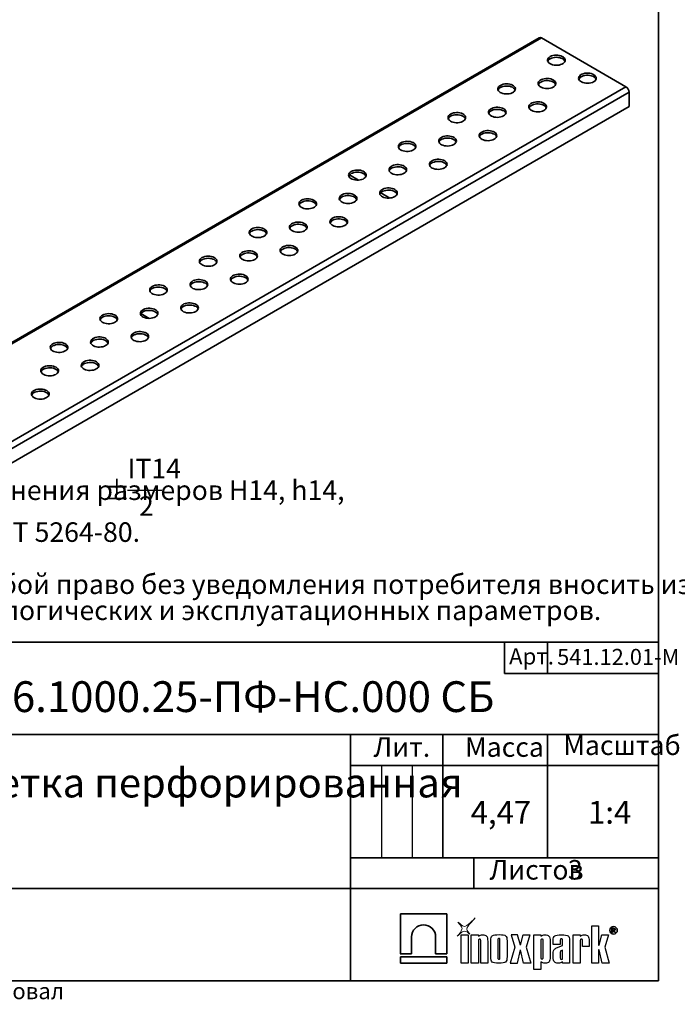
# Model space of a CAD drawing. Units: millimetres. Extents: x 8 to 472, y 1 to 291.
# Drawn here: x 311 to 418, y 1 to 161 of the extents above; entities that cross this region are included whole.
import ezdxf

# ---------------------------------------------------------------- set-up
doc = ezdxf.new("R2010")
doc.units = ezdxf.units.MM
doc.linetypes.add('SLD-Сплошная', pattern=[0])
doc.layers.add('FORMAT', color=7, linetype='SLD-Сплошная')
doc.layers.add('ОСЕВЫЕ', color=7, linetype='SLD-Сплошная')
doc.layers.add('INOX', color=150, linetype='SLD-Сплошная', lineweight=35)
doc.styles.add('SLDTEXTSTYLE0', font='GOST_0.TTF', dxfattribs={"bigfont": 'bigfont'})
doc.styles.add('SLDTEXTSTYLE1', font='GOST_0.TTF')

# ---------------------------------------------------------------- blocks, each defined once
blk = doc.blocks.new('Блок1')
at = {"color": 96, "linetype": 'SLD-Сплошная', "lineweight": 25, "true_color": 0x008000}
for p, q in [((394.91, 4.82), (394.91, 10.88)), ((394.91, 10.88), (395.99, 10.88)), ((395.99, 10.88), (395.99, 7.72)), ((373.66, 9.38), (374.8, 9.38)), ((373.66, 4.82), (373.66, 9.38)), ((374.8, 9.38), (374.8, 4.82)), ((375.3, 4.82), (375.3, 9.38)), ((375.3, 9.38), (376.45, 9.38)), ((376.45, 9.38), (376.45, 9.18)), ((376.45, 8.51), (376.45, 4.82)), ((376.82, 4.82), (376.82, 8.51)), ((377.96, 8.34), (377.96, 4.82)), ((378.46, 5.85), (378.46, 8.48)), ((379.61, 8.58), (379.61, 6.52)), ((379.96, 6.48), (379.96, 8.58)), ((381.11, 8.41), (381.11, 5.85)), ((382.83, 9.38), (381.76, 9.38)), ((381.76, 9.38), (382.37, 7.38)), ((383.29, 7.72), (382.83, 9.38)), ((383.29, 7.72), (383.74, 9.38)), ((383.74, 9.38), (384.82, 9.38)), ((384.82, 9.38), (384.21, 7.38)), ((385.46, 3.79), (385.46, 9.38)), ((385.46, 9.38), (386.61, 9.38)), ((386.61, 9.38), (386.61, 9.18)), ((386.61, 8.49), (386.61, 5.71)), ((386.97, 5.71), (386.97, 8.49)), ((388.11, 8.34), (388.11, 5.86)), ((388.61, 7.84), (388.61, 8.52)), ((389.76, 8.53), (389.76, 7.84)), ((390.13, 7.69), (390.13, 8.53)), ((391.28, 8.52), (391.28, 4.82)), ((391.87, 9.38), (393.01, 9.38)), ((391.87, 4.82), (391.87, 9.38)), ((393.01, 9.38), (393.01, 9.18)), ((393.01, 8.51), (393.01, 4.82)), ((393.38, 7.52), (393.38, 8.51)), ((394.47, 8.34), (394.47, 7.52)), ((396.05, 7.72), (396.5, 9.38)), ((396.5, 9.38), (397.58, 9.38)), ((397.58, 9.38), (396.97, 7.38)), ((379.61, 6.52), (379.61, 5.68)), ((379.96, 5.68), (379.96, 6.48)), ((382.37, 7.38), (381.61, 4.82)), ((382.79, 4.82), (383.29, 6.97)), ((383.78, 4.82), (383.29, 6.97)), ((384.21, 7.38), (384.96, 4.82)), ((389.76, 7.84), (388.61, 7.84)), ((388.61, 5.82), (388.61, 6.59)), ((389.16, 7.3), (390.13, 7.69)), ((389.76, 6.61), (389.76, 6.55)), ((389.76, 6.55), (389.76, 5.66)), ((390.13, 6.92), (389.93, 6.83)), ((390.13, 5.66), (390.13, 6.92)), ((394.47, 7.52), (393.38, 7.52)), ((395.99, 7.72), (396.05, 7.72)), ((395.99, 6.97), (395.99, 4.82)), ((396.05, 6.97), (395.99, 6.97)), ((396.54, 4.82), (396.05, 6.97)), ((396.97, 7.38), (397.72, 4.82)), ((374.8, 4.82), (373.66, 4.82)), ((376.45, 4.82), (375.3, 4.82)), ((377.96, 4.82), (376.82, 4.82)), ((381.61, 4.82), (382.79, 4.82)), ((384.96, 4.82), (383.78, 4.82)), ((386.61, 5.02), (386.61, 3.79)), ((390.13, 4.82), (390.13, 5)), ((391.28, 4.82), (390.13, 4.82)), ((393.01, 4.82), (391.87, 4.82)), ((395.99, 4.82), (394.91, 4.82)), ((397.72, 4.82), (396.54, 4.82)), ((386.61, 3.79), (385.46, 3.79))]:
    blk.add_line(p, q, dxfattribs=at)
at = {"color": 8, "linetype": 'Continuous', "lineweight": 0, "true_color": 0x808080}
for points, knots in [([(373.09, 11.48), (373.47, 11.29), (373.7, 10.79), (374.17, 10.75), (374.48, 10.73), (375.77, 11.98), (375.95, 12.16)], [0, 0, 0, 0, 1, 1, 1, 2, 2, 2, 2]), ([(373.79, 10.41), (373.78, 10.63), (373.48, 11.05), (373.28, 11.28), (373.09, 11.48)], [0, 0, 0, 0, 0.452062, 1, 1, 1, 1]), ([(375.07, 9.54), (374.83, 9.66), (374.69, 9.87), (374.42, 9.96), (373.87, 10.15), (373.36, 9.49), (373.01, 9.18)], [0, 0, 0, 0, 1, 1, 1, 2, 2, 2, 2])]:
    blk.add_open_spline(points, degree=3, knots=knots, dxfattribs=at)
for points in [[(375.95, 12.16), (375.5, 11.64), (374.76, 11.01), (374.55, 10.34)], [(373.01, 9.18), (373.31, 9.57), (373.71, 9.91), (373.79, 10.41)], [(374.55, 10.34), (374.59, 10.07), (374.92, 9.72), (375.07, 9.54)]]:
    blk.add_open_spline(points, degree=3, dxfattribs=at)
at = {"color": 96, "linetype": 'SLD-Сплошная', "lineweight": 25, "true_color": 0x008000}
for points, degree in [([(376.45, 9.18), (376.55, 9.25), (376.65, 9.31), (376.77, 9.35)], 3), ([(376.5, 8.67), (376.47, 8.65), (376.45, 8.59), (376.45, 8.51)], 3), ([(376.64, 8.72), (376.57, 8.72), (376.52, 8.7), (376.5, 8.67)], 3), ([(376.78, 8.67), (376.75, 8.7), (376.69, 8.72), (376.64, 8.72)], 3), ([(376.77, 9.35), (376.88, 9.39), (376.99, 9.41), (377.11, 9.41)], 3), ([(376.82, 8.51), (376.82, 8.59), (376.81, 8.65), (376.78, 8.67)], 3), ([(377.11, 9.41), (377.42, 9.41), (377.65, 9.34), (377.77, 9.2)], 3), ([(377.77, 9.2), (377.9, 9.04), (377.96, 8.76), (377.96, 8.34)], 3), ([(378.46, 8.48), (378.46, 8.87), (378.54, 9.13), (378.71, 9.25)], 3), ([(378.71, 9.25), (378.88, 9.38), (379.27, 9.44), (379.85, 9.44)], 3), ([(379.65, 8.76), (379.62, 8.72), (379.61, 8.66), (379.61, 8.58)], 3), ([(379.78, 8.8), (379.72, 8.8), (379.68, 8.79), (379.65, 8.76)], 3), ([(379.92, 8.75), (379.89, 8.79), (379.85, 8.8), (379.78, 8.8)], 3), ([(379.85, 9.44), (380.37, 9.44), (380.71, 9.38), (380.88, 9.27)], 3), ([(379.96, 8.58), (379.96, 8.66), (379.95, 8.72), (379.92, 8.75)], 3), ([(380.88, 9.27), (381.04, 9.14), (381.11, 8.86), (381.11, 8.41)], 3), ([(386.61, 9.18), (386.71, 9.25), (386.81, 9.31), (386.92, 9.35)], 3), ([(386.65, 8.66), (386.62, 8.63), (386.61, 8.58), (386.61, 8.49)], 3), ([(386.8, 8.72), (386.72, 8.72), (386.68, 8.7), (386.65, 8.66)], 3), ([(386.91, 8.67), (386.88, 8.7), (386.85, 8.72), (386.8, 8.72)], 3), ([(386.97, 8.59), (386.97, 8.62), (386.95, 8.65), (386.91, 8.67)], 3), ([(386.92, 9.35), (387.04, 9.39), (387.15, 9.41), (387.26, 9.41)], 3), ([(386.97, 8.55), (386.97, 8.58), (386.97, 8.59)], 2), ([(386.97, 8.49), (386.97, 8.52), (386.97, 8.53), (386.97, 8.55)], 3), ([(387.26, 9.41), (387.58, 9.41), (387.79, 9.34), (387.92, 9.2)], 3), ([(387.92, 9.2), (388.06, 9.04), (388.11, 8.76), (388.11, 8.34)], 3), ([(388.61, 8.52), (388.61, 8.89), (388.7, 9.13), (388.88, 9.24)], 3), ([(388.88, 9.24), (389.05, 9.35), (389.41, 9.41), (389.94, 9.41)], 3), ([(389.8, 8.72), (389.77, 8.67), (389.76, 8.62), (389.76, 8.53)], 3), ([(389.94, 8.77), (389.87, 8.77), (389.83, 8.75), (389.8, 8.72)], 3), ([(389.94, 9.41), (390.48, 9.41), (390.85, 9.35), (391.02, 9.22)], 3), ([(390.09, 8.72), (390.06, 8.75), (390.02, 8.77), (389.94, 8.77)], 3), ([(390.13, 8.53), (390.13, 8.63), (390.11, 8.69), (390.09, 8.72)], 3), ([(391.02, 9.22), (391.19, 9.11), (391.28, 8.87), (391.28, 8.52)], 3), ([(393.01, 9.18), (393.11, 9.25), (393.21, 9.31), (393.32, 9.35)], 3), ([(393.05, 8.67), (393.02, 8.65), (393.01, 8.59), (393.01, 8.51)], 3), ([(393.19, 8.72), (393.12, 8.72), (393.08, 8.7), (393.05, 8.67)], 3), ([(393.34, 8.67), (393.31, 8.7), (393.26, 8.72), (393.19, 8.72)], 3), ([(393.32, 9.35), (393.43, 9.39), (393.53, 9.41), (393.65, 9.41)], 3), ([(393.38, 8.51), (393.38, 8.59), (393.36, 8.65), (393.34, 8.67)], 3), ([(393.65, 9.41), (393.95, 9.41), (394.16, 9.34), (394.27, 9.18)], 3), ([(394.27, 9.18), (394.4, 9.04), (394.47, 8.76), (394.47, 8.34)], 3), ([(388.61, 6.59), (388.61, 6.77), (388.65, 6.92), (388.74, 7.01)], 3), ([(388.74, 7.01), (388.82, 7.11), (388.97, 7.2), (389.16, 7.3)], 3), ([(389.8, 6.75), (389.77, 6.7), (389.76, 6.66), (389.76, 6.61)], 3), ([(389.93, 6.83), (389.87, 6.82), (389.83, 6.77), (389.8, 6.75)], 3), ([(378.7, 4.99), (378.54, 5.11), (378.46, 5.4), (378.46, 5.85)], 3), ([(379.76, 4.82), (379.22, 4.82), (378.87, 4.87), (378.7, 4.99)], 3), ([(379.61, 5.68), (379.61, 5.59), (379.62, 5.54), (379.65, 5.51)], 3), ([(379.65, 5.51), (379.68, 5.47), (379.72, 5.45), (379.78, 5.45)], 3), ([(380.87, 4.99), (380.71, 4.87), (380.34, 4.82), (379.76, 4.82)], 3), ([(379.78, 5.45), (379.85, 5.45), (379.89, 5.47), (379.92, 5.49)], 3), ([(379.92, 5.49), (379.95, 5.52), (379.96, 5.58), (379.96, 5.68)], 3), ([(381.11, 5.85), (381.11, 5.4), (381.04, 5.1), (380.87, 4.99)], 3), ([(386.61, 5.71), (386.61, 5.62), (386.62, 5.56), (386.65, 5.52)], 3), ([(386.92, 4.85), (386.81, 4.89), (386.71, 4.93), (386.61, 5.02)], 3), ([(386.65, 5.52), (386.68, 5.49), (386.72, 5.48), (386.8, 5.48)], 3), ([(386.8, 5.48), (386.85, 5.48), (386.89, 5.49), (386.94, 5.54)], 3), ([(387.29, 4.79), (387.16, 4.79), (387.04, 4.8), (386.92, 4.85)], 3), ([(386.94, 5.54), (386.95, 5.56), (386.97, 5.62), (386.97, 5.71)], 3), ([(387.93, 5.02), (387.8, 4.86), (387.59, 4.79), (387.29, 4.79)], 3), ([(388.11, 5.86), (388.11, 5.45), (388.06, 5.17), (387.93, 5.02)], 3), ([(388.8, 5), (388.68, 5.14), (388.61, 5.41), (388.61, 5.82)], 3), ([(389.42, 4.79), (389.14, 4.79), (388.92, 4.86), (388.8, 5)], 3), ([(389.8, 4.85), (389.68, 4.8), (389.56, 4.79), (389.42, 4.79)], 3), ([(389.76, 5.66), (389.76, 5.58), (389.77, 5.51), (389.8, 5.48)], 3), ([(389.8, 5.48), (389.83, 5.44), (389.89, 5.42), (389.96, 5.42)], 3), ([(390.13, 5), (390.03, 4.93), (389.92, 4.87), (389.8, 4.85)], 3), ([(389.96, 5.42), (390.02, 5.42), (390.06, 5.44), (390.09, 5.47)], 3), ([(390.09, 5.47), (390.11, 5.51), (390.13, 5.56), (390.13, 5.66)], 3)]:
    blk.add_open_spline(points, degree=degree, dxfattribs=at)
at = {"layer": 'INOX'}
for p, q in [((363.79, 12.82), (371.3, 12.82)), ((363.79, 12.82), (363.79, 6.32)), ((371.3, 6.32), (371.3, 12.82)), ((365.59, 6.32), (365.59, 9.07)), ((369.5, 6.32), (369.5, 9.07)), ((365.59, 6.32), (363.79, 6.32)), ((363.79, 6.32), (363.89, 6.22)), ((363.79, 5.82), (363.79, 4.82)), ((371.3, 5.82), (363.79, 5.82)), ((363.79, 4.82), (371.3, 4.82)), ((371.3, 6.32), (369.5, 6.32)), ((371.3, 5.82), (371.3, 4.82))]:
    blk.add_line(p, q, dxfattribs=at)
at = {"layer": 'INOX', "color": 96, "lineweight": 25, "true_color": 0x008000}
for p, q in [((363.79, 12.82), (371.3, 12.82)), ((363.79, 6.32), (363.79, 12.82)), ((398.13, 9.78), (398.13, 10.48)), ((398.13, 10.48), (398.38, 10.48)), ((398.25, 9.78), (398.13, 9.78)), ((398.38, 10.39), (398.25, 10.39)), ((398.25, 10.39), (398.25, 10.17)), ((398.25, 10.17), (398.39, 10.17)), ((398.32, 10.08), (398.25, 10.08)), ((398.25, 10.08), (398.25, 9.78)), ((398.59, 9.78), (398.53, 9.89)), ((398.73, 9.78), (398.59, 9.78)), ((398.64, 9.91), (398.73, 9.78)), ((365.59, 9.07), (365.59, 6.32)), ((369.5, 6.32), (369.5, 9.07)), ((365.59, 6.32), (363.79, 6.32)), ((363.79, 5.82), (371.3, 5.82)), ((363.79, 4.82), (363.79, 5.82)), ((371.3, 4.82), (363.79, 4.82)), ((371.3, 6.32), (369.5, 6.32)), ((371.3, 5.82), (371.3, 4.82))]:
    blk.add_line(p, q, dxfattribs=at)
at = {"layer": 'INOX', "color": 96, "lineweight": 35, "true_color": 0x008000}
blk.add_circle((398.42, 10.14), 0.6, dxfattribs=at)
at = {"layer": 'INOX'}
blk.add_arc((367.54, 9.07), 1.96, 0, 180, dxfattribs=at)
at = {"layer": 'INOX', "color": 96, "lineweight": 25, "true_color": 0x008000}
blk.add_arc((367.54, 9.07), 1.96, 0, 180, dxfattribs=at)
for points in [[(398.41, 10.05), (398.39, 10.07), (398.36, 10.08), (398.32, 10.08)], [(398.38, 10.48), (398.46, 10.48), (398.52, 10.48), (398.56, 10.46)], [(398.49, 10.37), (398.47, 10.38), (398.43, 10.39), (398.38, 10.39)], [(398.39, 10.17), (398.45, 10.17), (398.5, 10.18), (398.52, 10.2)], [(398.53, 9.89), (398.48, 9.97), (398.44, 10.03), (398.41, 10.05)], [(398.62, 10.16), (398.59, 10.12), (398.54, 10.1), (398.48, 10.09)], [(398.48, 10.09), (398.5, 10.08), (398.52, 10.07), (398.54, 10.05)], [(398.54, 10.34), (398.53, 10.35), (398.51, 10.37), (398.49, 10.37)], [(398.52, 10.2), (398.55, 10.22), (398.56, 10.25), (398.56, 10.28)], [(398.56, 10.28), (398.56, 10.3), (398.55, 10.32), (398.54, 10.34)], [(398.54, 10.05), (398.57, 10.03), (398.6, 9.98), (398.64, 9.91)], [(398.56, 10.46), (398.59, 10.45), (398.62, 10.43), (398.65, 10.39)], [(398.68, 10.29), (398.68, 10.24), (398.66, 10.19), (398.62, 10.16)], [(398.65, 10.39), (398.67, 10.36), (398.68, 10.33), (398.68, 10.29)]]:
    blk.add_open_spline(points, degree=3, dxfattribs=at)
at = {"layer": 'ОСЕВЫЕ', "color": 96, "lineweight": 25, "true_color": 0x008000}
blk.add_line((371.3, 12.82), (371.3, 6.32), dxfattribs=at)
blk = doc.blocks.new('SW_NOTE_0')
at = {"layer": 'FORMAT', "color": 0, "insert": (37.95, 6.28), "char_height": 4.7625, "attachment_point": 2, "style": 'SLDTEXTSTYLE0'}
blk.add_mtext('Решетка перфорированная      ', dxfattribs=at)
blk = doc.blocks.new('SW_NOTE_1')
at = {"layer": 'FORMAT', "color": 0}
blk.add_line((87.97, -5.16), (93.55, -5.16), dxfattribs=at)
at = {"layer": 'FORMAT', "color": 0, "attachment_point": 1}
for s, insert, char_height, style in [('IT14', (87.97, -0.05), 3.175, 'SLDTEXTSTYLE1'), ('Неуказанные предельные отклонения размеров H14, h14, ', (0, -3.56), 3.175, 'SLDTEXTSTYLE0'), ('%%p', (84.07, -3.56), 3.175, 'SLDTEXTSTYLE1'), ('2', (89.83, -6.14), 3.17, 'SLDTEXTSTYLE1'), ('Сварные швы выполнить по ГОСТ 5264-80.', (0, -10.37), 3.175, 'SLDTEXTSTYLE0'), ('Производитель оставляет за собой право без уведомления потребителя вносить изменения в конструкцию ', (0, -18.84), 3.175, 'SLDTEXTSTYLE0'), ('изделий для лучшения их технологических и эксплуатационных параметров.', (0, -23.07), 3.175, 'SLDTEXTSTYLE0')]:
    blk.add_mtext(s, dxfattribs=dict(at, insert=insert, char_height=char_height, style=style))

msp = doc.modelspace()

# ---------------------------------------------------------------- linework, layer by layer
at = {"color": 7, "linetype": 'SLD-Сплошная', "lineweight": 35}
for p, q in [((395.643, 158.201), (294.83, 100.003)), ((396, 158.165), (295.187, 99.967)), ((409.738, 150.235), (396, 158.165)), ((308.925, 92.036), (409.738, 150.235)), ((309.43, 91.162), (410.243, 149.36)), ((410.243, 147.027), (410.243, 149.36)), ((309.43, 88.829), (410.243, 147.027)), ((364.833, 135.92), (366.301, 135.073)), ((369.883, 133.004), (371.352, 132.157)), ((330.929, 113.389), (332.273, 112.613))]:
    msp.add_line(p, q, dxfattribs=at)
at = {"color": 7, "linetype": 'SLD-Сплошная', "lineweight": 35, "flags": 128}
for points in [[(397.414, 155.133), (397.241, 155.012), (397.111, 154.875), (397.028, 154.725), (396.996, 154.57), (397.016, 154.413), (397.086, 154.262), (397.205, 154.121), (397.367, 153.995), (397.568, 153.89), (397.8, 153.808), (398.055, 153.753), (398.322, 153.727), (398.594, 153.731), (398.859, 153.764), (399.109, 153.826), (399.334, 153.914), (399.526, 154.025), (399.678, 154.155), (399.785, 154.299), (399.843, 154.452), (399.849, 154.609), (399.804, 154.763), (399.709, 154.91), (399.568, 155.044), (399.385, 155.16), (399.168, 155.254), (398.924, 155.323), (398.661, 155.363), (398.39, 155.374), (398.121, 155.356), (397.862, 155.308), (397.624, 155.233), (397.414, 155.133)], [(399.82, 154.375), (399.804, 154.413), (399.709, 154.56), (399.568, 154.694), (399.385, 154.81), (399.168, 154.904), (398.924, 154.973), (398.661, 155.013), (398.39, 155.024), (398.121, 155.006), (397.862, 154.958), (397.624, 154.883), (397.414, 154.783)], [(404.485, 151.051), (404.658, 151.172), (404.788, 151.309), (404.871, 151.459), (404.903, 151.615), (404.884, 151.771), (404.814, 151.922), (404.695, 152.063), (404.532, 152.189), (404.331, 152.294), (404.099, 152.376), (403.845, 152.431), (403.577, 152.457), (403.306, 152.453), (403.04, 152.42), (402.79, 152.358), (402.566, 152.27), (402.374, 152.159), (402.221, 152.029), (402.114, 151.885), (402.057, 151.732), (402.05, 151.575), (402.095, 151.421), (402.19, 151.274), (402.331, 151.14), (402.514, 151.024), (402.732, 150.93), (402.976, 150.861), (403.238, 150.821), (403.509, 150.81), (403.779, 150.828), (404.037, 150.876), (404.276, 150.951), (404.485, 151.051)], [(404.871, 151.459), (404.814, 151.572), (404.695, 151.713), (404.532, 151.839), (404.331, 151.944), (404.099, 152.026), (403.845, 152.081), (403.577, 152.107), (403.306, 152.103), (403.04, 152.07), (402.79, 152.008), (402.566, 151.92), (402.374, 151.809), (402.221, 151.679), (402.114, 151.535), (402.079, 151.459)], [(389.333, 150.468), (389.16, 150.347), (389.03, 150.209), (388.947, 150.06), (388.915, 149.904), (388.934, 149.748), (389.005, 149.596), (389.123, 149.455), (389.286, 149.33), (389.487, 149.224), (389.719, 149.143), (389.973, 149.088), (390.241, 149.062), (390.513, 149.066), (390.778, 149.099), (391.028, 149.161), (391.253, 149.249), (391.445, 149.36), (391.597, 149.489), (391.704, 149.634), (391.762, 149.787), (391.768, 149.944), (391.723, 150.098), (391.628, 150.245), (391.487, 150.379), (391.304, 150.495), (391.087, 150.589), (390.842, 150.657), (390.58, 150.698), (390.309, 150.709), (390.039, 150.691), (389.781, 150.643), (389.542, 150.568), (389.333, 150.468)], [(391.739, 149.71), (391.723, 149.748), (391.628, 149.895), (391.487, 150.029), (391.304, 150.145), (391.087, 150.239), (390.842, 150.307), (390.58, 150.348), (390.309, 150.359), (390.039, 150.341), (389.781, 150.293), (389.542, 150.218), (389.333, 150.118)], [(397.919, 150.176), (398.092, 150.297), (398.222, 150.435), (398.305, 150.584), (398.337, 150.74), (398.318, 150.896), (398.248, 151.048), (398.129, 151.189), (397.966, 151.314), (397.765, 151.42), (397.533, 151.501), (397.279, 151.556), (397.011, 151.582), (396.74, 151.578), (396.474, 151.545), (396.224, 151.483), (396, 151.395), (395.808, 151.284), (395.655, 151.155), (395.548, 151.011), (395.491, 150.857), (395.484, 150.701), (395.529, 150.546), (395.624, 150.399), (395.766, 150.265), (395.948, 150.149), (396.166, 150.055), (396.41, 149.987), (396.672, 149.946), (396.943, 149.935), (397.213, 149.954), (397.471, 150.001), (397.71, 150.076), (397.919, 150.176)], [(398.305, 150.584), (398.248, 150.698), (398.129, 150.839), (397.966, 150.964), (397.765, 151.07), (397.533, 151.151), (397.279, 151.206), (397.011, 151.232), (396.74, 151.228), (396.474, 151.195), (396.224, 151.133), (396, 151.045), (395.808, 150.935), (395.655, 150.805), (395.548, 150.661), (395.513, 150.584)], [(396.404, 146.386), (396.577, 146.507), (396.707, 146.644), (396.79, 146.794), (396.822, 146.949), (396.803, 147.106), (396.732, 147.257), (396.614, 147.398), (396.451, 147.524), (396.25, 147.629), (396.018, 147.711), (395.764, 147.766), (395.496, 147.792), (395.224, 147.788), (394.959, 147.754), (394.709, 147.693), (394.484, 147.605), (394.292, 147.494), (394.14, 147.364), (394.033, 147.22), (393.975, 147.067), (393.969, 146.91), (394.014, 146.755), (394.109, 146.609), (394.25, 146.475), (394.433, 146.359), (394.65, 146.265), (394.895, 146.196), (395.157, 146.156), (395.428, 146.144), (395.698, 146.163), (395.956, 146.211), (396.195, 146.286), (396.404, 146.386)], [(396.79, 146.794), (396.732, 146.907), (396.614, 147.048), (396.451, 147.174), (396.25, 147.279), (396.018, 147.361), (395.764, 147.416), (395.496, 147.442), (395.224, 147.438), (394.959, 147.405), (394.709, 147.343), (394.484, 147.255), (394.292, 147.144), (394.14, 147.014), (394.033, 146.87), (393.998, 146.794)], [(381.252, 145.803), (381.079, 145.682), (380.949, 145.544), (380.866, 145.395), (380.834, 145.239), (380.853, 145.083), (380.923, 144.931), (381.042, 144.79), (381.205, 144.665), (381.406, 144.559), (381.638, 144.478), (381.892, 144.423), (382.16, 144.397), (382.432, 144.401), (382.697, 144.434), (382.947, 144.496), (383.171, 144.584), (383.364, 144.694), (383.516, 144.824), (383.623, 144.968), (383.68, 145.122), (383.687, 145.278), (383.642, 145.433), (383.547, 145.58), (383.406, 145.714), (383.223, 145.83), (383.005, 145.924), (382.761, 145.992), (382.499, 146.033), (382.228, 146.044), (381.958, 146.025), (381.7, 145.978), (381.461, 145.902), (381.252, 145.803)], [(383.658, 145.045), (383.642, 145.083), (383.547, 145.23), (383.406, 145.364), (383.223, 145.48), (383.005, 145.574), (382.761, 145.642), (382.499, 145.683), (382.228, 145.694), (381.958, 145.675), (381.7, 145.628), (381.461, 145.553), (381.252, 145.453)], [(389.838, 145.511), (390.011, 145.632), (390.141, 145.77), (390.224, 145.919), (390.256, 146.075), (390.237, 146.231), (390.166, 146.382), (390.048, 146.523), (389.885, 146.649), (389.684, 146.754), (389.452, 146.836), (389.198, 146.891), (388.93, 146.917), (388.658, 146.913), (388.393, 146.88), (388.143, 146.818), (387.918, 146.73), (387.726, 146.619), (387.574, 146.489), (387.467, 146.345), (387.409, 146.192), (387.403, 146.035), (387.448, 145.881), (387.543, 145.734), (387.684, 145.6), (387.867, 145.484), (388.084, 145.39), (388.329, 145.322), (388.591, 145.281), (388.862, 145.27), (389.132, 145.288), (389.39, 145.336), (389.629, 145.411), (389.838, 145.511)], [(390.224, 145.919), (390.166, 146.032), (390.048, 146.174), (389.885, 146.299), (389.684, 146.404), (389.452, 146.486), (389.198, 146.541), (388.93, 146.567), (388.658, 146.563), (388.393, 146.53), (388.143, 146.468), (387.918, 146.38), (387.726, 146.269), (387.574, 146.14), (387.467, 145.995), (387.432, 145.919)], [(388.323, 141.721), (388.496, 141.842), (388.626, 141.979), (388.709, 142.128), (388.741, 142.284), (388.721, 142.441), (388.651, 142.592), (388.533, 142.733), (388.37, 142.858), (388.169, 142.964), (387.937, 143.046), (387.682, 143.1), (387.415, 143.126), (387.143, 143.123), (386.878, 143.089), (386.628, 143.028), (386.403, 142.94), (386.211, 142.829), (386.059, 142.699), (385.952, 142.555), (385.894, 142.402), (385.888, 142.245), (385.933, 142.09), (386.028, 141.943), (386.169, 141.81), (386.352, 141.694), (386.569, 141.6), (386.813, 141.531), (387.076, 141.49), (387.347, 141.479), (387.616, 141.498), (387.875, 141.546), (388.113, 141.621), (388.323, 141.721)], [(388.709, 142.129), (388.651, 142.242), (388.533, 142.383), (388.37, 142.509), (388.169, 142.614), (387.937, 142.696), (387.682, 142.75), (387.415, 142.776), (387.143, 142.773), (386.878, 142.739), (386.628, 142.678), (386.403, 142.59), (386.211, 142.479), (386.059, 142.349), (385.952, 142.205), (385.917, 142.129)], [(373.171, 141.137), (372.998, 141.017), (372.867, 140.879), (372.785, 140.73), (372.753, 140.574), (372.772, 140.418), (372.842, 140.266), (372.961, 140.125), (373.124, 140), (373.325, 139.894), (373.556, 139.813), (373.811, 139.758), (374.079, 139.732), (374.35, 139.735), (374.616, 139.769), (374.865, 139.83), (375.09, 139.918), (375.282, 140.029), (375.435, 140.159), (375.541, 140.303), (375.599, 140.456), (375.606, 140.613), (375.561, 140.768), (375.466, 140.915), (375.324, 141.049), (375.142, 141.165), (374.924, 141.259), (374.68, 141.327), (374.418, 141.368), (374.147, 141.379), (373.877, 141.36), (373.618, 141.312), (373.38, 141.237), (373.171, 141.137)], [(375.577, 140.379), (375.561, 140.418), (375.466, 140.565), (375.324, 140.699), (375.142, 140.815), (374.924, 140.909), (374.68, 140.977), (374.418, 141.018), (374.147, 141.029), (373.877, 141.01), (373.618, 140.962), (373.38, 140.887), (373.171, 140.788)], [(381.757, 140.846), (381.93, 140.967), (382.06, 141.104), (382.143, 141.254), (382.175, 141.409), (382.155, 141.566), (382.085, 141.717), (381.967, 141.858), (381.804, 141.984), (381.603, 142.089), (381.371, 142.171), (381.116, 142.226), (380.849, 142.252), (380.577, 142.248), (380.312, 142.215), (380.062, 142.153), (379.837, 142.065), (379.645, 141.954), (379.493, 141.824), (379.386, 141.68), (379.328, 141.527), (379.322, 141.37), (379.367, 141.216), (379.462, 141.069), (379.603, 140.935), (379.786, 140.819), (380.003, 140.725), (380.247, 140.656), (380.51, 140.616), (380.781, 140.605), (381.05, 140.623), (381.309, 140.671), (381.547, 140.746), (381.757, 140.846)], [(382.143, 141.254), (382.085, 141.367), (381.967, 141.508), (381.804, 141.634), (381.603, 141.739), (381.371, 141.821), (381.116, 141.876), (380.849, 141.902), (380.577, 141.898), (380.312, 141.865), (380.062, 141.803), (379.837, 141.715), (379.645, 141.604), (379.493, 141.474), (379.386, 141.33), (379.351, 141.254)], [(373.676, 136.181), (373.849, 136.302), (373.979, 136.439), (374.061, 136.589), (374.094, 136.744), (374.074, 136.901), (374.004, 137.052), (373.885, 137.193), (373.723, 137.319), (373.522, 137.424), (373.29, 137.506), (373.035, 137.56), (372.767, 137.586), (372.496, 137.583), (372.23, 137.549), (371.981, 137.488), (371.756, 137.4), (371.564, 137.289), (371.412, 137.159), (371.305, 137.015), (371.247, 136.862), (371.241, 136.705), (371.286, 136.55), (371.38, 136.403), (371.522, 136.27), (371.705, 136.154), (371.922, 136.06), (372.166, 135.991), (372.429, 135.951), (372.699, 135.939), (372.969, 135.958), (373.228, 136.006), (373.466, 136.081), (373.676, 136.181)], [(380.242, 137.055), (380.415, 137.176), (380.545, 137.314), (380.627, 137.463), (380.66, 137.619), (380.64, 137.775), (380.57, 137.927), (380.451, 138.068), (380.289, 138.193), (380.088, 138.299), (379.856, 138.38), (379.601, 138.435), (379.333, 138.461), (379.062, 138.457), (378.796, 138.424), (378.547, 138.362), (378.322, 138.275), (378.13, 138.164), (377.978, 138.034), (377.871, 137.89), (377.813, 137.736), (377.807, 137.58), (377.852, 137.425), (377.946, 137.278), (378.088, 137.144), (378.271, 137.028), (378.488, 136.934), (378.732, 136.866), (378.995, 136.825), (379.265, 136.814), (379.535, 136.833), (379.794, 136.88), (380.032, 136.956), (380.242, 137.055)], [(380.628, 137.464), (380.57, 137.577), (380.451, 137.718), (380.289, 137.843), (380.088, 137.949), (379.856, 138.03), (379.601, 138.085), (379.333, 138.111), (379.062, 138.107), (378.796, 138.074), (378.547, 138.012), (378.322, 137.925), (378.13, 137.814), (377.978, 137.684), (377.871, 137.54), (377.835, 137.464)], [(365.089, 136.472), (364.916, 136.351), (364.786, 136.214), (364.704, 136.064), (364.671, 135.909), (364.691, 135.752), (364.761, 135.601), (364.88, 135.46), (365.042, 135.334), (365.243, 135.229), (365.475, 135.147), (365.73, 135.093), (365.998, 135.067), (366.269, 135.07), (366.534, 135.104), (366.784, 135.165), (367.009, 135.253), (367.201, 135.364), (367.353, 135.494), (367.46, 135.638), (367.518, 135.791), (367.524, 135.948), (367.479, 136.103), (367.384, 136.249), (367.243, 136.383), (367.06, 136.499), (366.843, 136.593), (366.599, 136.662), (366.336, 136.702), (366.065, 136.714), (365.796, 136.695), (365.537, 136.647), (365.299, 136.572), (365.089, 136.472)], [(367.496, 135.714), (367.479, 135.753), (367.384, 135.9), (367.243, 136.033), (367.06, 136.149), (366.843, 136.243), (366.599, 136.312), (366.336, 136.352), (366.065, 136.364), (365.796, 136.345), (365.537, 136.297), (365.299, 136.222), (365.089, 136.122)], [(374.062, 136.589), (374.004, 136.702), (373.885, 136.843), (373.723, 136.969), (373.522, 137.074), (373.29, 137.156), (373.035, 137.21), (372.767, 137.236), (372.496, 137.233), (372.23, 137.199), (371.981, 137.138), (371.756, 137.05), (371.564, 136.939), (371.412, 136.809), (371.305, 136.665), (371.269, 136.589)], [(365.594, 131.516), (365.767, 131.636), (365.897, 131.774), (365.98, 131.923), (366.012, 132.079), (365.993, 132.235), (365.923, 132.387), (365.804, 132.528), (365.641, 132.653), (365.44, 132.759), (365.208, 132.84), (364.954, 132.895), (364.686, 132.921), (364.415, 132.918), (364.149, 132.884), (363.9, 132.822), (363.675, 132.735), (363.483, 132.624), (363.33, 132.494), (363.224, 132.35), (363.166, 132.197), (363.159, 132.04), (363.204, 131.885), (363.299, 131.738), (363.441, 131.604), (363.623, 131.488), (363.841, 131.394), (364.085, 131.326), (364.347, 131.285), (364.618, 131.274), (364.888, 131.293), (365.147, 131.341), (365.385, 131.416), (365.594, 131.516)], [(372.16, 132.39), (372.333, 132.511), (372.463, 132.649), (372.546, 132.798), (372.578, 132.954), (372.559, 133.11), (372.489, 133.262), (372.37, 133.403), (372.207, 133.528), (372.006, 133.634), (371.774, 133.715), (371.52, 133.77), (371.252, 133.796), (370.981, 133.792), (370.715, 133.759), (370.466, 133.697), (370.241, 133.609), (370.049, 133.498), (369.896, 133.369), (369.79, 133.224), (369.732, 133.071), (369.725, 132.915), (369.77, 132.76), (369.865, 132.613), (370.007, 132.479), (370.189, 132.363), (370.407, 132.269), (370.651, 132.201), (370.913, 132.16), (371.184, 132.149), (371.454, 132.168), (371.713, 132.215), (371.951, 132.29), (372.16, 132.39)], [(372.546, 132.798), (372.489, 132.912), (372.37, 133.053), (372.207, 133.178), (372.006, 133.284), (371.774, 133.365), (371.52, 133.42), (371.252, 133.446), (370.981, 133.442), (370.715, 133.409), (370.466, 133.347), (370.241, 133.259), (370.049, 133.149), (369.896, 133.019), (369.79, 132.875), (369.754, 132.798)], [(357.008, 131.807), (356.835, 131.686), (356.705, 131.549), (356.622, 131.399), (356.59, 131.244), (356.609, 131.087), (356.68, 130.936), (356.798, 130.795), (356.961, 130.669), (357.162, 130.564), (357.394, 130.482), (357.649, 130.427), (357.916, 130.401), (358.188, 130.405), (358.453, 130.438), (358.703, 130.5), (358.928, 130.588), (359.12, 130.699), (359.272, 130.829), (359.379, 130.973), (359.437, 131.126), (359.443, 131.283), (359.398, 131.437), (359.303, 131.584), (359.162, 131.718), (358.979, 131.834), (358.762, 131.928), (358.517, 131.997), (358.255, 132.037), (357.984, 132.048), (357.715, 132.03), (357.456, 131.982), (357.218, 131.907), (357.008, 131.807)], [(359.414, 131.049), (359.398, 131.087), (359.303, 131.234), (359.162, 131.368), (358.979, 131.484), (358.762, 131.578), (358.517, 131.647), (358.255, 131.687), (357.984, 131.698), (357.715, 131.68), (357.456, 131.632), (357.218, 131.557), (357.008, 131.457)], [(365.98, 131.924), (365.923, 132.037), (365.804, 132.178), (365.641, 132.303), (365.44, 132.409), (365.208, 132.491), (364.954, 132.545), (364.686, 132.571), (364.415, 132.568), (364.149, 132.534), (363.9, 132.473), (363.675, 132.385), (363.483, 132.274), (363.33, 132.144), (363.224, 132), (363.188, 131.924)], [(357.513, 126.85), (357.686, 126.971), (357.816, 127.109), (357.899, 127.258), (357.931, 127.414), (357.912, 127.57), (357.842, 127.722), (357.723, 127.863), (357.56, 127.988), (357.359, 128.094), (357.127, 128.175), (356.873, 128.23), (356.605, 128.256), (356.333, 128.252), (356.068, 128.219), (355.818, 128.157), (355.593, 128.069), (355.401, 127.959), (355.249, 127.829), (355.142, 127.685), (355.085, 127.531), (355.078, 127.375), (355.123, 127.22), (355.218, 127.073), (355.359, 126.939), (355.542, 126.823), (355.76, 126.729), (356.004, 126.661), (356.266, 126.62), (356.537, 126.609), (356.807, 126.628), (357.065, 126.675), (357.304, 126.75), (357.513, 126.85)], [(364.079, 127.725), (364.252, 127.846), (364.382, 127.984), (364.465, 128.133), (364.497, 128.289), (364.478, 128.445), (364.408, 128.596), (364.289, 128.737), (364.126, 128.863), (363.925, 128.968), (363.693, 129.05), (363.439, 129.105), (363.171, 129.131), (362.899, 129.127), (362.634, 129.094), (362.384, 129.032), (362.159, 128.944), (361.967, 128.833), (361.815, 128.703), (361.708, 128.559), (361.651, 128.406), (361.644, 128.249), (361.689, 128.095), (361.784, 127.948), (361.925, 127.814), (362.108, 127.698), (362.325, 127.604), (362.57, 127.535), (362.832, 127.495), (363.103, 127.484), (363.373, 127.502), (363.631, 127.55), (363.87, 127.625), (364.079, 127.725)], [(364.465, 128.133), (364.408, 128.246), (364.289, 128.387), (364.126, 128.513), (363.925, 128.618), (363.693, 128.7), (363.439, 128.755), (363.171, 128.781), (362.899, 128.777), (362.634, 128.744), (362.384, 128.682), (362.159, 128.594), (361.967, 128.483), (361.815, 128.353), (361.708, 128.209), (361.673, 128.133)], [(348.927, 127.142), (348.754, 127.021), (348.624, 126.883), (348.541, 126.734), (348.509, 126.578), (348.528, 126.422), (348.599, 126.271), (348.717, 126.13), (348.88, 126.004), (349.081, 125.899), (349.313, 125.817), (349.567, 125.762), (349.835, 125.736), (350.107, 125.74), (350.372, 125.773), (350.622, 125.835), (350.847, 125.923), (351.039, 126.034), (351.191, 126.164), (351.298, 126.308), (351.356, 126.461), (351.362, 126.618), (351.317, 126.772), (351.222, 126.919), (351.081, 127.053), (350.898, 127.169), (350.681, 127.263), (350.436, 127.331), (350.174, 127.372), (349.903, 127.383), (349.633, 127.365), (349.375, 127.317), (349.136, 127.242), (348.927, 127.142)], [(351.333, 126.384), (351.317, 126.422), (351.222, 126.569), (351.081, 126.703), (350.898, 126.819), (350.681, 126.913), (350.436, 126.981), (350.174, 127.022), (349.903, 127.033), (349.633, 127.015), (349.375, 126.967), (349.136, 126.892), (348.927, 126.792)], [(357.899, 127.258), (357.842, 127.372), (357.723, 127.513), (357.56, 127.638), (357.359, 127.744), (357.127, 127.825), (356.873, 127.88), (356.605, 127.906), (356.333, 127.902), (356.068, 127.869), (355.818, 127.807), (355.593, 127.719), (355.401, 127.609), (355.249, 127.479), (355.142, 127.335), (355.107, 127.258)], [(349.432, 122.185), (349.605, 122.306), (349.735, 122.444), (349.818, 122.593), (349.85, 122.749), (349.831, 122.905), (349.76, 123.056), (349.642, 123.198), (349.479, 123.323), (349.278, 123.428), (349.046, 123.51), (348.792, 123.565), (348.524, 123.591), (348.252, 123.587), (347.987, 123.554), (347.737, 123.492), (347.512, 123.404), (347.32, 123.293), (347.168, 123.164), (347.061, 123.019), (347.003, 122.866), (346.997, 122.709), (347.042, 122.555), (347.137, 122.408), (347.278, 122.274), (347.461, 122.158), (347.678, 122.064), (347.923, 121.996), (348.185, 121.955), (348.456, 121.944), (348.725, 121.962), (348.984, 122.01), (349.223, 122.085), (349.432, 122.185)], [(349.818, 122.593), (349.76, 122.707), (349.642, 122.848), (349.479, 122.973), (349.278, 123.079), (349.046, 123.16), (348.792, 123.215), (348.524, 123.241), (348.252, 123.237), (347.987, 123.204), (347.737, 123.142), (347.512, 123.054), (347.32, 122.943), (347.168, 122.814), (347.061, 122.669), (347.026, 122.593)], [(355.998, 123.06), (356.171, 123.181), (356.301, 123.318), (356.384, 123.468), (356.416, 123.623), (356.397, 123.78), (356.326, 123.931), (356.208, 124.072), (356.045, 124.198), (355.844, 124.303), (355.612, 124.385), (355.358, 124.44), (355.09, 124.466), (354.818, 124.462), (354.553, 124.429), (354.303, 124.367), (354.078, 124.279), (353.886, 124.168), (353.734, 124.038), (353.627, 123.894), (353.569, 123.741), (353.563, 123.584), (353.608, 123.43), (353.703, 123.283), (353.844, 123.149), (354.027, 123.033), (354.244, 122.939), (354.489, 122.87), (354.751, 122.83), (355.022, 122.819), (355.291, 122.837), (355.55, 122.885), (355.789, 122.96), (355.998, 123.06)], [(356.384, 123.468), (356.326, 123.581), (356.208, 123.722), (356.045, 123.848), (355.844, 123.953), (355.612, 124.035), (355.358, 124.09), (355.09, 124.116), (354.818, 124.112), (354.553, 124.079), (354.303, 124.017), (354.078, 123.929), (353.886, 123.818), (353.734, 123.688), (353.627, 123.544), (353.592, 123.468)], [(340.846, 122.477), (340.673, 122.356), (340.543, 122.218), (340.46, 122.069), (340.428, 121.913), (340.447, 121.757), (340.517, 121.605), (340.636, 121.464), (340.799, 121.339), (341, 121.233), (341.232, 121.152), (341.486, 121.097), (341.754, 121.071), (342.025, 121.075), (342.291, 121.108), (342.54, 121.17), (342.765, 121.258), (342.957, 121.368), (343.11, 121.498), (343.217, 121.642), (343.274, 121.796), (343.281, 121.952), (343.236, 122.107), (343.141, 122.254), (342.999, 122.388), (342.817, 122.504), (342.599, 122.598), (342.355, 122.666), (342.093, 122.707), (341.822, 122.718), (341.552, 122.699), (341.293, 122.652), (341.055, 122.577), (340.846, 122.477)], [(343.252, 121.719), (343.236, 121.757), (343.141, 121.904), (342.999, 122.038), (342.817, 122.154), (342.599, 122.248), (342.355, 122.316), (342.093, 122.357), (341.822, 122.368), (341.552, 122.349), (341.293, 122.302), (341.055, 122.227), (340.846, 122.127)], [(341.351, 117.52), (341.524, 117.641), (341.654, 117.778), (341.737, 117.928), (341.769, 118.083), (341.749, 118.24), (341.679, 118.391), (341.56, 118.532), (341.398, 118.658), (341.197, 118.763), (340.965, 118.845), (340.71, 118.9), (340.443, 118.926), (340.171, 118.922), (339.906, 118.889), (339.656, 118.827), (339.431, 118.739), (339.239, 118.628), (339.087, 118.498), (338.98, 118.354), (338.922, 118.201), (338.916, 118.044), (338.961, 117.89), (339.056, 117.743), (339.197, 117.609), (339.38, 117.493), (339.597, 117.399), (339.841, 117.33), (340.104, 117.29), (340.375, 117.279), (340.644, 117.297), (340.903, 117.345), (341.141, 117.42), (341.351, 117.52)], [(341.737, 117.928), (341.679, 118.041), (341.56, 118.182), (341.398, 118.308), (341.197, 118.413), (340.965, 118.495), (340.71, 118.55), (340.443, 118.576), (340.171, 118.572), (339.906, 118.539), (339.656, 118.477), (339.431, 118.389), (339.239, 118.278), (339.087, 118.148), (338.98, 118.004), (338.945, 117.928)], [(347.917, 118.395), (348.09, 118.516), (348.22, 118.653), (348.303, 118.803), (348.335, 118.958), (348.315, 119.115), (348.245, 119.266), (348.126, 119.407), (347.964, 119.533), (347.763, 119.638), (347.531, 119.72), (347.276, 119.774), (347.008, 119.8), (346.737, 119.797), (346.472, 119.763), (346.222, 119.702), (345.997, 119.614), (345.805, 119.503), (345.653, 119.373), (345.546, 119.229), (345.488, 119.076), (345.482, 118.919), (345.527, 118.764), (345.622, 118.617), (345.763, 118.484), (345.946, 118.368), (346.163, 118.274), (346.407, 118.205), (346.67, 118.165), (346.941, 118.153), (347.21, 118.172), (347.469, 118.22), (347.707, 118.295), (347.917, 118.395)], [(348.303, 118.803), (348.245, 118.916), (348.126, 119.057), (347.964, 119.183), (347.763, 119.288), (347.531, 119.37), (347.276, 119.424), (347.008, 119.45), (346.737, 119.447), (346.472, 119.413), (346.222, 119.352), (345.997, 119.264), (345.805, 119.153), (345.653, 119.023), (345.546, 118.879), (345.511, 118.803)], [(332.764, 117.812), (332.592, 117.691), (332.461, 117.553), (332.379, 117.404), (332.346, 117.248), (332.366, 117.092), (332.436, 116.94), (332.555, 116.799), (332.718, 116.674), (332.918, 116.568), (333.15, 116.487), (333.405, 116.432), (333.673, 116.406), (333.944, 116.409), (334.21, 116.443), (334.459, 116.505), (334.684, 116.592), (334.876, 116.703), (335.028, 116.833), (335.135, 116.977), (335.193, 117.13), (335.2, 117.287), (335.154, 117.442), (335.06, 117.589), (334.918, 117.723), (334.736, 117.839), (334.518, 117.933), (334.274, 118.001), (334.011, 118.042), (333.741, 118.053), (333.471, 118.034), (333.212, 117.986), (332.974, 117.911), (332.764, 117.812)], [(335.171, 117.053), (335.154, 117.092), (335.06, 117.239), (334.918, 117.373), (334.736, 117.489), (334.518, 117.583), (334.274, 117.651), (334.011, 117.692), (333.741, 117.703), (333.471, 117.684), (333.212, 117.637), (332.974, 117.561), (332.764, 117.462)], [(333.27, 112.855), (333.442, 112.976), (333.573, 113.113), (333.655, 113.263), (333.688, 113.418), (333.668, 113.575), (333.598, 113.726), (333.479, 113.867), (333.316, 113.993), (333.115, 114.098), (332.884, 114.18), (332.629, 114.234), (332.361, 114.26), (332.09, 114.257), (331.824, 114.223), (331.575, 114.162), (331.35, 114.074), (331.158, 113.963), (331.006, 113.833), (330.899, 113.689), (330.841, 113.536), (330.834, 113.379), (330.879, 113.224), (330.974, 113.078), (331.116, 112.944), (331.298, 112.828), (331.516, 112.734), (331.76, 112.665), (332.022, 112.625), (332.293, 112.613), (332.563, 112.632), (332.822, 112.68), (333.06, 112.755), (333.27, 112.855)], [(333.655, 113.263), (333.598, 113.376), (333.479, 113.517), (333.316, 113.643), (333.115, 113.748), (332.884, 113.83), (332.629, 113.885), (332.361, 113.911), (332.09, 113.907), (331.824, 113.873), (331.575, 113.812), (331.35, 113.724), (331.158, 113.613), (331.006, 113.483), (330.899, 113.339), (330.863, 113.263)], [(339.836, 113.729), (340.008, 113.85), (340.139, 113.988), (340.221, 114.137), (340.254, 114.293), (340.234, 114.449), (340.164, 114.601), (340.045, 114.742), (339.882, 114.867), (339.681, 114.973), (339.45, 115.054), (339.195, 115.109), (338.927, 115.135), (338.656, 115.131), (338.39, 115.098), (338.141, 115.036), (337.916, 114.949), (337.724, 114.838), (337.572, 114.708), (337.465, 114.564), (337.407, 114.411), (337.4, 114.254), (337.445, 114.099), (337.54, 113.952), (337.682, 113.818), (337.864, 113.702), (338.082, 113.608), (338.326, 113.54), (338.588, 113.499), (338.859, 113.488), (339.129, 113.507), (339.388, 113.555), (339.626, 113.63), (339.836, 113.729)], [(340.221, 114.138), (340.164, 114.251), (340.045, 114.392), (339.882, 114.517), (339.681, 114.623), (339.45, 114.704), (339.195, 114.759), (338.927, 114.785), (338.656, 114.782), (338.39, 114.748), (338.141, 114.686), (337.916, 114.599), (337.724, 114.488), (337.572, 114.358), (337.465, 114.214), (337.429, 114.138)], [(324.683, 113.146), (324.51, 113.025), (324.38, 112.888), (324.297, 112.738), (324.265, 112.583), (324.285, 112.426), (324.355, 112.275), (324.474, 112.134), (324.636, 112.008), (324.837, 111.903), (325.069, 111.821), (325.324, 111.767), (325.591, 111.741), (325.863, 111.744), (326.128, 111.778), (326.378, 111.839), (326.603, 111.927), (326.795, 112.038), (326.947, 112.168), (327.054, 112.312), (327.112, 112.465), (327.118, 112.622), (327.073, 112.777), (326.978, 112.924), (326.837, 113.057), (326.654, 113.173), (326.437, 113.267), (326.193, 113.336), (325.93, 113.376), (325.659, 113.388), (325.39, 113.369), (325.131, 113.321), (324.893, 113.246), (324.683, 113.146)], [(327.089, 112.388), (327.073, 112.427), (326.978, 112.574), (326.837, 112.707), (326.654, 112.823), (326.437, 112.917), (326.193, 112.986), (325.93, 113.027), (325.659, 113.038), (325.39, 113.019), (325.131, 112.971), (324.893, 112.896), (324.683, 112.796)], [(331.754, 109.064), (331.927, 109.185), (332.057, 109.323), (332.14, 109.472), (332.172, 109.628), (332.153, 109.784), (332.083, 109.936), (331.964, 110.077), (331.801, 110.202), (331.6, 110.308), (331.368, 110.389), (331.114, 110.444), (330.846, 110.47), (330.575, 110.466), (330.309, 110.433), (330.06, 110.371), (329.835, 110.283), (329.643, 110.173), (329.49, 110.043), (329.383, 109.899), (329.326, 109.745), (329.319, 109.589), (329.364, 109.434), (329.459, 109.287), (329.601, 109.153), (329.783, 109.037), (330.001, 108.943), (330.245, 108.875), (330.507, 108.834), (330.778, 108.823), (331.048, 108.842), (331.306, 108.889), (331.545, 108.964), (331.754, 109.064)], [(325.188, 108.19), (325.361, 108.31), (325.491, 108.448), (325.574, 108.597), (325.606, 108.753), (325.587, 108.909), (325.517, 109.061), (325.398, 109.202), (325.235, 109.327), (325.034, 109.433), (324.802, 109.515), (324.548, 109.569), (324.28, 109.595), (324.009, 109.592), (323.743, 109.558), (323.494, 109.497), (323.269, 109.409), (323.077, 109.298), (322.924, 109.168), (322.817, 109.024), (322.76, 108.871), (322.753, 108.714), (322.798, 108.559), (322.893, 108.412), (323.035, 108.278), (323.217, 108.162), (323.435, 108.069), (323.679, 108), (323.941, 107.959), (324.212, 107.948), (324.482, 107.967), (324.741, 108.015), (324.979, 108.09), (325.188, 108.19)], [(325.574, 108.598), (325.517, 108.711), (325.398, 108.852), (325.235, 108.978), (325.034, 109.083), (324.802, 109.165), (324.548, 109.219), (324.28, 109.245), (324.009, 109.242), (323.743, 109.208), (323.494, 109.147), (323.269, 109.059), (323.077, 108.948), (322.924, 108.818), (322.817, 108.674), (322.782, 108.598)], [(332.14, 109.472), (332.083, 109.586), (331.964, 109.727), (331.801, 109.852), (331.6, 109.958), (331.368, 110.039), (331.114, 110.094), (330.846, 110.12), (330.575, 110.116), (330.309, 110.083), (330.06, 110.021), (329.835, 109.933), (329.643, 109.823), (329.49, 109.693), (329.383, 109.549), (329.348, 109.472)], [(316.602, 108.481), (316.429, 108.36), (316.299, 108.223), (316.216, 108.073), (316.184, 107.918), (316.203, 107.761), (316.274, 107.61), (316.392, 107.469), (316.555, 107.343), (316.756, 107.238), (316.988, 107.156), (317.242, 107.101), (317.51, 107.075), (317.782, 107.079), (318.047, 107.112), (318.297, 107.174), (318.522, 107.262), (318.714, 107.373), (318.866, 107.503), (318.973, 107.647), (319.031, 107.8), (319.037, 107.957), (318.992, 108.111), (318.897, 108.258), (318.756, 108.392), (318.573, 108.508), (318.356, 108.602), (318.111, 108.671), (317.849, 108.711), (317.578, 108.722), (317.308, 108.704), (317.05, 108.656), (316.811, 108.581), (316.602, 108.481)], [(319.008, 107.723), (318.992, 107.761), (318.897, 107.908), (318.756, 108.042), (318.573, 108.158), (318.356, 108.252), (318.111, 108.321), (317.849, 108.361), (317.578, 108.373), (317.308, 108.354), (317.05, 108.306), (316.811, 108.231), (316.602, 108.131)], [(323.673, 104.399), (323.846, 104.52), (323.976, 104.658), (324.059, 104.807), (324.091, 104.963), (324.072, 105.119), (324.001, 105.27), (323.883, 105.411), (323.72, 105.537), (323.519, 105.642), (323.287, 105.724), (323.033, 105.779), (322.765, 105.805), (322.493, 105.801), (322.228, 105.768), (321.978, 105.706), (321.753, 105.618), (321.561, 105.507), (321.409, 105.377), (321.302, 105.233), (321.244, 105.08), (321.238, 104.923), (321.283, 104.769), (321.378, 104.622), (321.519, 104.488), (321.702, 104.372), (321.919, 104.278), (322.164, 104.21), (322.426, 104.169), (322.697, 104.158), (322.967, 104.176), (323.225, 104.224), (323.464, 104.299), (323.673, 104.399)], [(317.107, 103.524), (317.28, 103.645), (317.41, 103.783), (317.493, 103.932), (317.525, 104.088), (317.506, 104.244), (317.435, 104.396), (317.317, 104.537), (317.154, 104.662), (316.953, 104.768), (316.721, 104.849), (316.467, 104.904), (316.199, 104.93), (315.927, 104.926), (315.662, 104.893), (315.412, 104.831), (315.187, 104.743), (314.995, 104.633), (314.843, 104.503), (314.736, 104.359), (314.678, 104.205), (314.672, 104.049), (314.717, 103.894), (314.812, 103.747), (314.953, 103.613), (315.136, 103.497), (315.353, 103.403), (315.598, 103.335), (315.86, 103.294), (316.131, 103.283), (316.401, 103.302), (316.659, 103.349), (316.898, 103.425), (317.107, 103.524)], [(317.493, 103.933), (317.435, 104.046), (317.317, 104.187), (317.154, 104.312), (316.953, 104.418), (316.721, 104.499), (316.467, 104.554), (316.199, 104.58), (315.927, 104.576), (315.662, 104.543), (315.412, 104.481), (315.187, 104.394), (314.995, 104.283), (314.843, 104.153), (314.736, 104.009), (314.701, 103.933)], [(324.059, 104.807), (324.001, 104.92), (323.883, 105.062), (323.72, 105.187), (323.519, 105.292), (323.287, 105.374), (323.033, 105.429), (322.765, 105.455), (322.493, 105.451), (322.228, 105.418), (321.978, 105.356), (321.753, 105.268), (321.561, 105.157), (321.409, 105.028), (321.302, 104.883), (321.267, 104.807)], [(315.592, 99.734), (315.765, 99.855), (315.895, 99.992), (315.978, 100.142), (316.01, 100.297), (315.99, 100.454), (315.92, 100.605), (315.802, 100.746), (315.639, 100.872), (315.438, 100.977), (315.206, 101.059), (314.951, 101.114), (314.684, 101.14), (314.412, 101.136), (314.147, 101.103), (313.897, 101.041), (313.672, 100.953), (313.48, 100.842), (313.328, 100.712), (313.221, 100.568), (313.163, 100.415), (313.157, 100.258), (313.202, 100.104), (313.297, 99.957), (313.438, 99.823), (313.621, 99.707), (313.838, 99.613), (314.082, 99.544), (314.345, 99.504), (314.616, 99.493), (314.885, 99.511), (315.144, 99.559), (315.382, 99.634), (315.592, 99.734)], [(315.978, 100.142), (315.92, 100.255), (315.802, 100.396), (315.639, 100.522), (315.438, 100.627), (315.206, 100.709), (314.951, 100.764), (314.684, 100.79), (314.412, 100.786), (314.147, 100.753), (313.897, 100.691), (313.672, 100.603), (313.48, 100.492), (313.328, 100.362), (313.221, 100.218), (313.186, 100.142)]]:
    msp.add_lwpolyline(points, dxfattribs=at)
at = {"color": 7, "linetype": 'SLD-Сплошная', "lineweight": 35}
for centre, radius, start, end in [((395.791, 157.873), 0.359, 54.38242, 114.30712), ((397.768, 154.062), 0.803, 116.13475, 157.07965), ((389.687, 149.397), 0.803, 116.13475, 157.07965), ((409.147, 149.31), 1.098, 2.60548, 57.39452), ((381.605, 144.732), 0.803, 116.13475, 157.07965), ((373.524, 140.067), 0.803, 116.13475, 157.07965), ((365.443, 135.401), 0.803, 116.13475, 157.07965), ((357.362, 130.736), 0.803, 116.13475, 157.07965), ((349.281, 126.071), 0.803, 116.13475, 157.07965), ((341.199, 121.406), 0.803, 116.13475, 157.07965), ((333.118, 116.741), 0.803, 116.13475, 157.07965), ((325.037, 112.075), 0.803, 116.13475, 157.07965), ((316.956, 107.41), 0.803, 116.13475, 157.07965)]:
    msp.add_arc(centre, radius, start, end, dxfattribs=at)
at = {"layer": 'FORMAT', "color": 7, "lineweight": 35}
for p, q in [((415, 291), (415, 5)), ((295, 45), (415, 45)), ((365, 5), (365, 45)), ((380, 45), (380, 25.045)), ((397, 45), (397, 25.045)), ((365, 40), (415, 40)), ((385, 20.022), (385, 25)), ((385, 25), (415, 25)), ((385, 20.022), (385, 25)), ((295, 20), (415, 20)), ((20, 5), (415, 5)), ((230, 5), (415, 5))]:
    msp.add_line(p, q, dxfattribs=at)
at = {"layer": 'FORMAT', "lineweight": 35}
for p, q in [((230, 60), (415, 60)), ((390, 54.933), (390, 59.841)), ((397, 59.837), (397, 54.933)), ((397, 54.933), (390, 54.933)), ((397, 54.933), (415, 54.933)), ((385, 25), (365, 25))]:
    msp.add_line(p, q, dxfattribs=at)
at = {"layer": 'FORMAT'}
for p, q in [((370, 40), (370, 25)), ((374.976, 40), (374.976, 25))]:
    msp.add_line(p, q, dxfattribs=at)

# ---------------------------------------------------------------- block references
msp.add_blockref('SW_NOTE_1', (240.785, 89.853), dxfattribs=at)
at = {"layer": 'FORMAT', "color": 7}
msp.add_blockref('SW_NOTE_0', (300.916, 33.277), dxfattribs=at)
at = {"layer": 'INOX'}
msp.add_blockref('Блок1', (9.31, 3.072), dxfattribs=at)

# ---------------------------------------------------------------- texts
at = {"layer": 'FORMAT', "attachment_point": 1, "style": 'SLDTEXTSTYLE0'}
for s, insert, char_height in [('Арт.', (390.745, 59.039), 2.6458), ('541.12.01-М', (398.554, 58.926), 2.6)]:
    msp.add_mtext(s, dxfattribs=dict(at, insert=insert, char_height=char_height))
at = {"layer": 'FORMAT', "color": 7}
for s, insert, char_height, attachment_point, style in [('РВ-146.1000.25-ПФ-НС.000 СБ', (339.787, 53.668), 5, 2, 'SLDTEXTSTYLE0'), ('Масштаб', (399.554, 44.86), 3.175, 1, 'SLDTEXTSTYLE0'), ('Лит.', (368.714, 44.568), 3.175, 1, 'SLDTEXTSTYLE0'), ('Масса', (383.588, 44.568), 3.175, 1, 'SLDTEXTSTYLE0'), ('4,47', (384.511, 34.231), 3.7042, 1, 'SLDTEXTSTYLE1'), ('1:4', (403.58, 34.231), 3.7042, 1, 'SLDTEXTSTYLE1'), ('Листов', (387.567, 24.628), 3.175, 1, 'SLDTEXTSTYLE0'), ('3', (400.293, 24.628), 3.175, 1, 'SLDTEXTSTYLE1'), ('Копировал', (298.746, 4.666), 2.6458, 1, 'SLDTEXTSTYLE0')]:
    msp.add_mtext(s, dxfattribs=dict(at, insert=insert, char_height=char_height, attachment_point=attachment_point, style=style))

doc.saveas('drawing.dxf')
